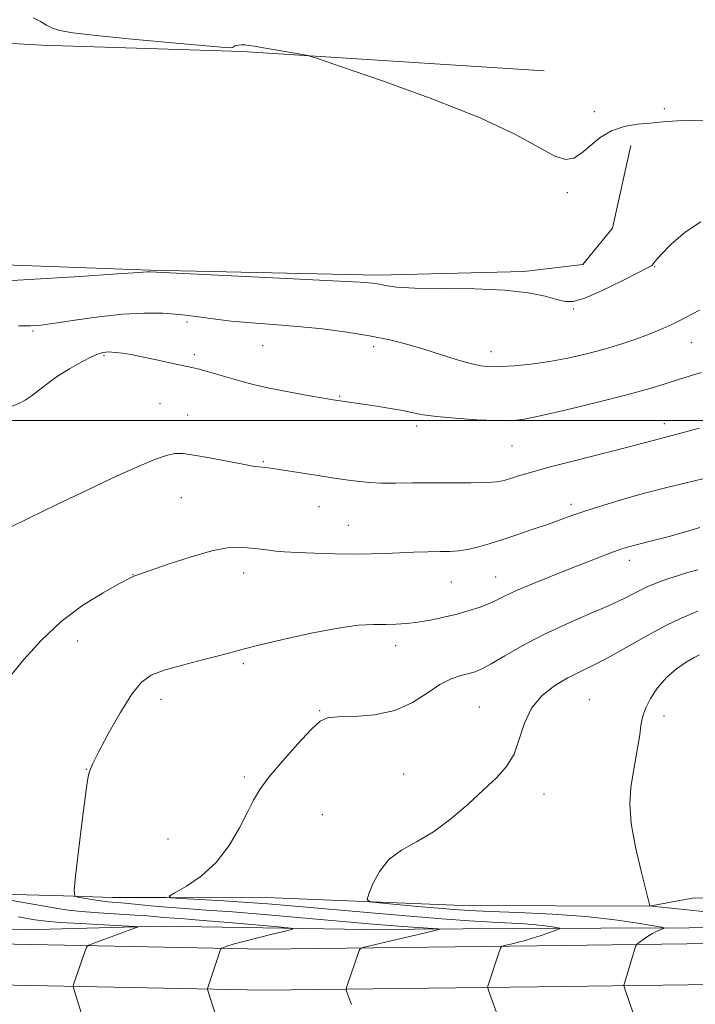
# Model space of a CAD drawing. Extents: x 2174800 to 2177700, y 329800 to 332700.
# Drawn here: x 2175821 to 2175994, y 330350 to 330603 of the extents above; entities that cross this region are included whole.
import ezdxf

# ---------------------------------------------------------------- set-up
doc = ezdxf.new("R2010")
doc.units = 0
doc.header["$MEASUREMENT"] = 0
for name, color, linetype, lineweight in [('32000', 7, 'Continuous', 0), ('DTM HARD BREAKLINE', 7, 'Continuous', 0), ('DTM SPOT ELEVATION', 2, 'Continuous', 13), ('INDEX CONTOUR', 41, 'Continuous', 13), ('INTERMEDIATE CONTOUR', 44, 'Continuous', 0)]:
    doc.layers.add(name, color=color, linetype=linetype, lineweight=lineweight)

msp = doc.modelspace()

# ---------------------------------------------------------------- linework, layer by layer
at = {"layer": '32000', "flags": 128}
msp.add_lwpolyline([(2175000, 330500), (2177500, 330500)], dxfattribs=at)
at = {"layer": 'DTM HARD BREAKLINE'}
for points in [[(2175955.4, 330589.91, 1249.44), (2175877.76, 330594.86, 1250.16), (2175826.12, 330596.47, 1251.24), (2175766.17, 330599.91, 1249.87), (2175730.79, 330602.91, 1249), (2175708.75, 330601.17, 1248.24)], [(2175977.73, 330570.7, 1250.3), (2175972.97, 330549.4, 1250.48), (2175965.35, 330540.03, 1250.88), (2175950.18, 330538.28, 1251.64), (2175912.61, 330537.31, 1251.68), (2175854.11, 330538.58, 1251.93), (2175800.3, 330540.56, 1251.03), (2175759.48, 330539.25, 1250.02), (2175733.84, 330538.61, 1249.29), (2175707.46, 330536.89, 1248.75), (2175695.18, 330535.84, 1247.56)], [(2175472.1, 330368.2, 1233.12), (2175530.19, 330367.29, 1235.83), (2175582.49, 330367.12, 1240.02), (2175641.75, 330366.94, 1243.81), (2175709.31, 330366.36, 1248.22), (2175766.39, 330365.82, 1252.41), (2175819.18, 330365.29, 1256.92), (2175883.34, 330364, 1260.64), (2175953.59, 330364.86, 1264.51), (2176017.76, 330365.73, 1268.26), (2176080.43, 330368.05, 1271.77), (2176136.45, 330370.74, 1275.16), (2176181.13, 330375.25, 1279.13), (2176223.55, 330381.23, 1281.59)], [(2175831.79, 330377.72, 1261.8), (2175787.37, 330378.95, 1258.41), (2175753.42, 330377.98, 1255.66), (2175721.99, 330375.91, 1252.95), (2175690.21, 330377.45, 1250.71), (2175658.43, 330379.36, 1249.16), (2175631.34, 330378.73, 1245.91), (2175593.42, 330377.76, 1242.44), (2175567.77, 330376.04, 1238.22), (2175549.35, 330376.82, 1237.13)], [(2176037.51, 330370.47, 1268.84), (2175992.72, 330369.53, 1266.46), (2175947.22, 330369.31, 1263.06), (2175909.29, 330369.07, 1260.86), (2175856.92, 330369.96, 1258.3), (2175821.89, 330368.99, 1256.45), (2175792.27, 330369.08, 1254), (2175752.18, 330369.93, 1251.36), (2175710.65, 330370.43, 1248.22), (2175676.7, 330370.9, 1245.91), (2175642.03, 330370.65, 1243.56), (2175601.22, 330370.42, 1240.06), (2175556.8, 330371.64, 1236.99), (2175538.38, 330373.87, 1235.8), (2175503.71, 330373.98, 1233.85), (2175480.6, 330375.13, 1232.33), (2175467, 330377.08, 1232.11)], [(2175982.39, 330375.08, 1267.98), (2175934.36, 330375.23, 1266.93), (2175885.96, 330377.19, 1265.12), (2175858.15, 330377.28, 1264), (2175844.43, 330377.32, 1262.81), (2175831.79, 330377.72, 1261.8)], [(2176035.49, 330377.43, 1270), (2176011.29, 330376.79, 1269.57), (2175993.96, 330377.2, 1269.06), (2175982.39, 330375.08, 1267.98)], [(2175471.94, 330357.7, 1233.32), (2175530.09, 330356.79, 1236.03), (2175582.46, 330356.62, 1240.22), (2175641.69, 330356.44, 1244.01), (2175709.22, 330355.86, 1248.42), (2175766.29, 330355.32, 1252.61), (2175819.02, 330354.79, 1257.12), (2175883.3, 330353.5, 1260.84), (2175953.73, 330354.36, 1264.71), (2176018.03, 330355.23, 1268.46), (2176080.88, 330357.56, 1271.97), (2176137.23, 330360.27, 1275.36), (2176182.39, 330364.82, 1279.33), (2176225.03, 330370.83, 1281.79)]]:
    msp.add_polyline3d(points, dxfattribs=at)
at = {"layer": 'DTM SPOT ELEVATION'}
for p in [(2175968.32, 330579.39, 1249.78), (2175986.33, 330580.17, 1249.8), (2175961.38, 330558.52, 1250.17), (2175983.78, 330539.49, 1252.07), (2175962.89, 330528.66, 1252.1), (2175863.57, 330525.25, 1254.42), (2175823.94, 330522.99, 1254.21), (2175993.26, 330520, 1254.81), (2175883, 330519.21, 1254.94), (2175911.57, 330518.93, 1254.45), (2175941.73, 330517.69, 1253.41), (2175842.22, 330516.61, 1256.2), (2175865.45, 330516.86, 1255.67), (2175902.81, 330506.19, 1255.88), (2175856.65, 330504.28, 1257.03), (2175863.73, 330501.34, 1257.25), (2175922.61, 330498.52, 1256.37), (2175986.31, 330499.12, 1257.46), (2175947.14, 330493.4, 1256.9), (2175883.22, 330489.41, 1257.86), (2175862.09, 330480.13, 1258.89), (2175897.54, 330477.77, 1258.79), (2175962.3, 330478.41, 1259.57), (2175905.01, 330473, 1259.16), (2175977.3, 330464.01, 1262.56), (2175849.68, 330460.29, 1259.97), (2175878.09, 330460.72, 1260.63), (2175942.92, 330459.76, 1261.2), (2175931.55, 330458.46, 1260.89), (2175835.47, 330443.28, 1260.62), (2175917.23, 330442.03, 1262.6), (2175878.04, 330437.47, 1262.27), (2175856.86, 330428.28, 1262.58), (2175938.73, 330426.31, 1265.15), (2175967.04, 330428.22, 1267.2), (2175897.64, 330425.32, 1263.89), (2175986.23, 330423.97, 1268.34), (2175837.65, 330410.25, 1261.96), (2175919.29, 330409.1, 1265.13), (2175878.27, 330408.33, 1263.66), (2175955.38, 330403.95, 1266.58), (2175898.35, 330398.62, 1265.27), (2175858.64, 330392.35, 1262.92)]:
    msp.add_point(p, dxfattribs=at)
at = {"layer": 'INDEX CONTOUR', "flags": 128}
for points, elevation in [([(2175999.323, 330577.0350000001), (2175993.965, 330577.1020000001), (2175989.612, 330576.9840000001), (2175985.996, 330576.7360000001), (2175982.677, 330576.4440000001), (2175979.314, 330576.1320000001), (2175975.956, 330575.572), (2175972.75, 330574.4760000001), (2175969.824, 330572.6870000001), (2175967.226, 330570.5820000001), (2175964.985, 330568.6691000001), (2175963.037, 330567.4120000001), (2175960.945, 330567.0930000001), (2175958.176, 330567.9500000001), (2175954.143, 330570.1390000001), (2175948.031, 330573.4950000001), (2175938.968, 330577.7720000001), (2175926.747, 330582.621), (2175913.818, 330587.2910000001), (2175903.295, 330590.9270000001), (2175897.384, 330592.9350000001), (2175894.656, 330593.7720000001), (2175892.772, 330594.1560000001), (2175883.243, 330595.8221000001), (2175880.943, 330596.202), (2175879.434, 330596.4191000001), (2175878.39, 330596.5200000001), (2175877.54, 330596.5460000001), (2175876.835, 330596.5080000001), (2175876.282, 330596.4120000001), (2175875.883, 330596.2660000001), (2175875.614, 330596.0950000001), (2175875.446, 330595.9290000001), (2175875.099, 330595.8160000001), (2175873.284, 330595.8790000001), (2175868.466, 330596.2590000001), (2175859.831, 330597.0340000001), (2175849.471, 330598.0170000001), (2175840.205, 330598.9560000001), (2175834.175, 330599.6680000001), (2175830.829, 330600.2480000001), (2175828.938, 330600.8580000001), (2175827.4339, 330601.6250000001), (2175825.875, 330602.5210000001), (2175823.977, 330603.4830000001)], 1250), ([(2175996.176, 330484.991), (2175991.923, 330483.9670000001), (2175986.964, 330482.7550000001), (2175981.564, 330481.3580000001), (2175976.02, 330479.8020000001), (2175970.735, 330478.2150000001), (2175966.14, 330476.7470000001), (2175962.497, 330475.501), (2175956.217, 330473.241), (2175952.562, 330471.9780000001), (2175948.624, 330470.6580000001), (2175944.7681, 330469.3890000001), (2175941.296, 330468.273), (2175938.265, 330467.3750000001), (2175935.666, 330466.7519000001), (2175933.43, 330466.4300000001), (2175931.231, 330466.3100000001), (2175928.68, 330466.2640000001), (2175925.509, 330466.1871000001), (2175921.918, 330466.0680000001), (2175918.2281, 330465.9240000001), (2175914.642, 330465.7740000001), (2175910.889, 330465.6560000001), (2175906.583, 330465.6120000001), (2175901.537, 330465.6710000001), (2175896.363, 330465.8090000001), (2175891.875, 330465.9880000001), (2175888.664, 330466.1770000001), (2175886.428, 330466.3720000001), (2175884.647, 330466.577), (2175881.011, 330467.0080000001), (2175879.012, 330467.2140000001), (2175876.776, 330467.3550000001), (2175873.898, 330467.1870000001), (2175869.903, 330466.4240000001), (2175864.605, 330464.92), (2175858.9989, 330463.0920000001), (2175849.84, 330459.9300000001), (2175849.687, 330459.8640000001), (2175849.384, 330459.7070000001), (2175846.063, 330457.9220000001), (2175842.004, 330455.6840000001), (2175836.786, 330452.4560000001), (2175831.224, 330448.3060000001), (2175826.046, 330443.4260000001), (2175821.627, 330438.5170000001), (2175818.252, 330434.4050000001)], 1260), ([(2175811.58, 330377.7750000001), (2175829.832, 330374.5240000001), (2175832.959, 330374.0480000001), (2175836.426, 330373.6790000001), (2175840.886, 330373.3520000001), (2175850.101, 330372.7870000001), (2175853.289, 330372.5540000001), (2175857.586, 330372.1779000001), (2175862.9, 330371.7910000001), (2175867.603, 330371.4270000001), (2175874.189, 330370.8800000001), (2175887.107, 330369.768), (2175890.241, 330369.4640000001), (2175890.757, 330369.1990000001), (2175889.1, 330368.7459000001), (2175885.806, 330367.952), (2175881.793, 330366.9680000001), (2175878.076, 330366.0190000001), (2175875.448, 330365.2840000001), (2175873.833, 330364.7750000001), (2175872.937, 330364.4570000001), (2175872.486, 330364.2800000001), (2175872.2929, 330364.1370000001), (2175872.192, 330363.9059000001), (2175869.262, 330355.2140000001), (2175868.931, 330354.1990000001), (2175868.838, 330353.7320000001), (2175868.903, 330353.4140000001), (2175871.732, 330344.6060000001)], 1260)]:
    msp.add_lwpolyline(points, dxfattribs=dict(at, elevation=elevation))
at = {"layer": 'INTERMEDIATE CONTOUR', "flags": 128}
for points, elevation in [([(2175995.7281, 330551.0090000001), (2175991.64, 330548.3690000001), (2175988.103, 330545.2910000001), (2175985.489, 330542.6280000001), (2175984.037, 330541.0250000001), (2175983.437, 330540.2820000001), (2175983.242, 330539.9920000001), (2175982.966, 330539.7520000001), (2175981.958, 330539.1890000001), (2175979.53, 330537.9341000001), (2175975.326, 330535.8100000001), (2175970.3311, 330533.3911000001), (2175965.865, 330531.4400000001), (2175962.871, 330530.5390000001), (2175960.788, 330530.5410000001), (2175958.677, 330531.1150000001), (2175955.6931, 330531.9500000001), (2175951.368, 330532.8070000001), (2175945.328, 330533.4670000001), (2175937.532, 330533.7820000001), (2175929.2681, 330533.8891000001), (2175922.156, 330534.0000000001), (2175917.41, 330534.2700000001), (2175914.6141, 330534.6390000001), (2175912.943, 330534.9930000001), (2175911.374, 330535.2590000001), (2175908.074, 330535.5220000001), (2175901.014, 330535.9080000001), (2175889.158, 330536.4939000001), (2175857.338, 330538.0300000001), (2175854.055, 330538.2080000001), (2175853.87, 330538.1980000001), (2175853.381, 330538.1570000001), (2175851.207, 330538.0030000001), (2175845.693, 330537.6380000001), (2175835.9871, 330537.0160000001), (2175824.436, 330536.3010000001), (2175814.1881, 330535.7090000001)], 1252), ([(2175995.336, 330528.3230000001), (2175993.535, 330527.3990000001), (2175990.151, 330525.6300000001), (2175988.234, 330524.6570000001), (2175985.931, 330523.5810000001), (2175983.0631, 330522.3840000001), (2175979.511, 330521.067), (2175975.4041, 330519.6930000001), (2175970.934, 330518.3409000001), (2175966.273, 330517.0870000001), (2175961.517, 330515.9870000001), (2175956.743, 330515.0970000001), (2175952.069, 330514.4550000001), (2175947.777, 330514.0410000001), (2175944.192, 330513.8180000001), (2175941.475, 330513.7740000001), (2175939.128, 330513.9920000001), (2175936.49, 330514.5750000001), (2175933.065, 330515.5800000001), (2175924.69, 330518.2260000001), (2175920.302, 330519.5120000001), (2175915.674, 330520.6860000001), (2175910.519, 330521.7480000001), (2175904.66, 330522.6930000001), (2175898.357, 330523.5020000001), (2175891.978, 330524.1490000001), (2175885.849, 330524.6310000001), (2175880.122, 330525.0420000001), (2175874.904, 330525.4940000001), (2175870.241, 330526.0641000001), (2175865.93, 330526.6710000001), (2175861.704, 330527.197), (2175857.302, 330527.5290000001), (2175852.484, 330527.5800000001), (2175847.013, 330527.2741), (2175840.849, 330526.5870000001), (2175834.732, 330525.7290000001), (2175829.6, 330524.9640000001), (2175826.047, 330524.4980000001), (2175823.299, 330524.2980000001), (2175820.24, 330524.2710000001)], 1254), ([(2175995.812, 330512.3020000001), (2175989.921, 330510.4750000001), (2175986.551, 330509.4040000001), (2175982.356, 330508.1310000001), (2175976.659, 330506.55), (2175969.173, 330504.6410000001), (2175961.177, 330502.7100000001), (2175954.341, 330501.1460000001), (2175949.801, 330500.2420000001), (2175946.542, 330499.9010000001), (2175943.0121, 330499.9310000001), (2175938.12, 330500.1620000001), (2175932.615, 330500.523), (2175927.705, 330500.9640000001), (2175924.244, 330501.4450000001), (2175921.678, 330501.9590000001), (2175919.098, 330502.5070000001), (2175915.846, 330503.0810000001), (2175912.265, 330503.6370000001), (2175902.363, 330505.0610000001), (2175901.104, 330505.2690000001), (2175898.694, 330505.6840000001), (2175894.633, 330506.3940000001), (2175889.627, 330507.3080000001), (2175884.683, 330508.2920000001), (2175880.58, 330509.2350000001), (2175877.1839, 330510.1331000001), (2175871.173, 330511.8640000001), (2175868.472, 330512.6290000001), (2175866.306, 330513.2150000001), (2175864.794, 330513.5790000001), (2175861.556, 330514.2590000001), (2175855.325, 330515.6559000001), (2175851.98, 330516.3679000001), (2175849.186, 330516.8920000001), (2175847.002, 330517.2360000001), (2175845.373, 330517.4441000001), (2175844.225, 330517.5570000001), (2175843.392, 330517.5930000001), (2175842.6851, 330517.5650000001), (2175841.899, 330517.4530000001), (2175840.76, 330517.1040000001), (2175838.973, 330516.3260000001), (2175836.373, 330514.9980000001), (2175833.31, 330513.2640000001), (2175830.257, 330511.3340000001), (2175827.601, 330509.4080000001), (2175825.371, 330507.653), (2175823.506, 330506.2221000001), (2175821.944, 330505.2200000001), (2175820.616, 330504.5410000001), (2175818.393, 330503.5540000001)], 1256), ([(2175995.3639, 330498.0190000001), (2175991.167, 330496.8780000001), (2175988.312, 330496.121), (2175985.051, 330495.268), (2175983.402, 330494.8040000001), (2175980.818, 330494.0950000001), (2175976.567, 330492.9840000001), (2175963.14, 330489.5980000001), (2175956.628, 330487.9191000001), (2175951.93, 330486.6289000001), (2175948.825, 330485.6990000001), (2175946.745, 330485.028), (2175945.105, 330484.5300000001), (2175943.259, 330484.1840000001), (2175940.544, 330483.9900000001), (2175936.513, 330483.9310000001), (2175926.418, 330483.9450000001), (2175921.547, 330483.8900000001), (2175917.192, 330483.8290000001), (2175913.478, 330483.8430000001), (2175910.466, 330483.991), (2175907.96, 330484.2420000001), (2175905.699, 330484.545), (2175900.883, 330485.2320000001), (2175897.83, 330485.6910000001), (2175887.239, 330487.3460000001), (2175885.122, 330487.665), (2175883.825, 330487.8420000001), (2175881.9891, 330488.0380000001), (2175880.489, 330488.2480000001), (2175877.889, 330488.6990000001), (2175869.363, 330490.327), (2175865.292, 330491.0660000001), (2175862.457, 330491.4590000001), (2175860.387, 330491.4400000001), (2175858.307, 330490.9780000001), (2175855.492, 330490.0110000001), (2175851.4229, 330488.3410000001), (2175845.6351, 330485.7360000001), (2175838.016, 330482.1450000001), (2175829.884, 330478.2391000001), (2175822.91, 330474.8680000001), (2175818.335, 330472.6320000001)], 1258), ([(2175995.448, 330472.4170000001), (2175991.424, 330471.2540000001), (2175987.508, 330470.1491), (2175984.119, 330469.2530000001), (2175979.038, 330467.9900000001), (2175977.198, 330467.4961000001), (2175975.412, 330466.9350000001), (2175973.2329, 330466.1590000001), (2175970.301, 330465.0480000001), (2175966.6, 330463.6110000001), (2175962.2, 330461.8840000001), (2175957.275, 330459.9389000001), (2175952.409, 330457.9800000001), (2175948.293, 330456.2440000001), (2175945.392, 330454.9000000001), (2175943.28, 330453.8510000001), (2175941.307, 330452.9300000001), (2175938.946, 330452.0050000001), (2175936.152, 330451.0790000001), (2175933.002, 330450.1850000001), (2175929.599, 330449.3619000001), (2175926.159, 330448.6560000001), (2175922.923, 330448.116), (2175920.0511, 330447.773), (2175917.379, 330447.5970000001), (2175914.66, 330447.5410000001), (2175911.598, 330447.5190000001), (2175907.693, 330447.2980000001), (2175902.397, 330446.6030000001), (2175895.507, 330445.2821000001), (2175888.209, 330443.6580000001), (2175882.035, 330442.1770000001), (2175878.018, 330441.153), (2175875.175, 330440.3860000001), (2175872.026, 330439.5479000001), (2175867.524, 330438.398), (2175862.374, 330437.0590000001), (2175857.716, 330435.7400000001), (2175854.37, 330434.4900000001), (2175851.858, 330432.7030000001), (2175849.379, 330429.6140000001), (2175846.379, 330424.817), (2175843.284, 330419.3580000001), (2175840.769, 330414.6460000001), (2175839.323, 330411.7420000001), (2175838.706, 330410.3150000001), (2175838.493, 330409.6880000001), (2175838.311, 330409.1040000001), (2175837.999, 330407.4810000001), (2175837.449, 330403.6580000001), (2175836.612, 330397.045), (2175835.681, 330389.3410000001), (2175834.906, 330382.817), (2175834.519, 330379.1660000001), (2175834.674, 330377.7640000001), (2175835.504, 330377.4110000001), (2175837.061, 330377.1190000001), (2175839.076, 330376.7660000001), (2175841.201, 330376.4460000001), (2175843.194, 330376.2210000001), (2175847.662, 330375.827), (2175854.266, 330375.1570000001), (2175858.37, 330374.7880000001), (2175862.992, 330374.447), (2175868.475, 330374.072), (2175875.244, 330373.5810000001), (2175883.44, 330372.9230000001), (2175892.059, 330372.192), (2175910.425, 330370.5750000001), (2175914.664, 330370.224), (2175919.085, 330369.8880000001), (2175928.171, 330369.2360000001), (2175928.565, 330369.1300000001), (2175927.9751, 330368.9540000001), (2175924.571, 330368.1270000001), (2175921.579, 330367.4190000001), (2175910.544, 330364.8780000001), (2175908.766, 330364.4510000001), (2175908.063, 330364.1500000001), (2175907.833, 330363.7150000001), (2175906.647, 330360.1960000001), (2175904.8189, 330354.9280000001), (2175904.539, 330354.0840000001), (2175904.485, 330353.6380000001), (2175904.61, 330353.2070000001), (2175905.818, 330349.8120000001)], 1262), ([(2175994.945, 330461.5830000001), (2175992.295, 330460.8420000001), (2175989.918, 330460.116), (2175987.42, 330459.3140000001), (2175984.788, 330458.3800000001), (2175982.1019, 330457.2640000001), (2175979.352, 330455.9190000001), (2175976.174, 330454.3030000001), (2175972.117, 330452.3770000001), (2175966.912, 330450.1200000001), (2175961.0311, 330447.5860000001), (2175955.128, 330444.8530000001), (2175949.784, 330442.0370000001), (2175945.274, 330439.4310000001), (2175941.795, 330437.371), (2175939.415, 330436.0839000001), (2175937.686, 330435.3650000001), (2175936.025, 330434.9010000001), (2175933.9609, 330434.3840000001), (2175931.448, 330433.5310000001), (2175928.55, 330432.0660000001), (2175925.285, 330429.8670000001), (2175921.504, 330427.4330000001), (2175917.012, 330425.4190000001), (2175911.802, 330424.3050000001), (2175906.617, 330423.8790000001), (2175902.385, 330423.7540000001), (2175899.694, 330423.5140000001), (2175897.765, 330422.616), (2175895.476, 330420.4880000001), (2175892.055, 330416.8250000001), (2175888.119, 330412.3949000001), (2175884.633, 330408.2310000001), (2175882.2889, 330405.0560000001), (2175880.681, 330402.3430000001), (2175879.134, 330399.2500000001), (2175877.08, 330395.1990000001), (2175874.396, 330390.6520000001), (2175871.07, 330386.3320000001), (2175867.213, 330382.8340000001), (2175863.434, 330380.2520000001), (2175860.467, 330378.5510000001), (2175858.979, 330377.6490000001), (2175859.374, 330377.2640000001), (2175861.99, 330377.067), (2175866.893, 330376.7930000001), (2175873.053, 330376.4369000001), (2175879.168, 330376.0580000001), (2175884.3449, 330375.692), (2175889.336, 330375.2820000001), (2175895.304, 330374.7470000001), (2175903.049, 330374.0390000001), (2175911.911, 330373.2420000001), (2175920.871, 330372.4720000001), (2175929.053, 330371.8250000001), (2175936.173, 330371.317), (2175942.097, 330370.9430000001), (2175950.388, 330370.4970000001), (2175953.276, 330370.295), (2175955.66, 330370.0370000001), (2175957.532, 330369.7650000001), (2175958.823, 330369.5440000001), (2175959.458, 330369.4040000001), (2175959.346, 330369.2320000001), (2175958.391, 330368.8800000001), (2175956.593, 330368.2560000001), (2175954.3359, 330367.4860000001), (2175952.1, 330366.7530000001), (2175950.261, 330366.1980000001), (2175948.788, 330365.8), (2175947.547, 330365.4940000001), (2175944.844, 330364.8640000001), (2175944.466, 330364.7280000001), (2175944.209, 330364.3210000001), (2175943.852, 330363.2960000001), (2175940.916, 330354.5090000001), (2175940.861, 330354.2370000001), (2175940.973, 330353.7690000001), (2175941.351, 330352.702), (2175944.481, 330343.9890000001)], 1264), ([(2175994.9, 330450.9280000001), (2175993.111, 330450.1760000001), (2175990.456, 330449.0461000001), (2175986.713, 330447.2320000001), (2175981.84, 330444.5820000001), (2175976.518, 330441.5790000001), (2175971.612, 330438.8590000001), (2175967.743, 330436.8750000001), (2175964.569, 330435.3410000001), (2175961.504, 330433.7820000001), (2175958.15, 330431.7899000001), (2175954.8471, 330429.2210000001), (2175952.119, 330425.9920000001), (2175950.308, 330422.1231000001), (2175949.013, 330418.0220000001), (2175947.653, 330414.1980000001), (2175945.736, 330410.9930000001), (2175943.139, 330408.0800000001), (2175939.8291, 330404.9650000001), (2175935.836, 330401.3280000001), (2175931.42, 330397.5561), (2175926.904, 330394.2100000001), (2175922.59, 330391.6559000001), (2175918.707, 330389.474), (2175915.468, 330387.05), (2175913.03, 330383.996), (2175911.336, 330380.8190000001), (2175910.274, 330378.2530000001), (2175909.853, 330376.822), (2175910.559, 330376.2150000001), (2175912.996, 330375.9120000001), (2175922.944, 330374.9970000001), (2175928.17, 330374.5320000001), (2175932.281, 330374.1960000001), (2175936.2311, 330373.9480000001), (2175941.426, 330373.7120000001), (2175948.8131, 330373.4160000001), (2175957.506, 330372.9950000001), (2175966.16, 330372.3900000001), (2175973.617, 330371.5830000001), (2175979.473, 330370.7330000001), (2175983.509, 330370.0430000001), (2175985.64, 330369.6540000001), (2175986.299, 330369.4670000001), (2175986.052, 330369.322), (2175985.379, 330369.077), (2175984.43, 330368.6730000001), (2175983.268, 330368.0700000001), (2175981.983, 330367.2681000001), (2175980.764, 330366.4260000001), (2175979.821, 330365.7430000001), (2175979.291, 330365.3230000001), (2175979.011, 330364.8940000001), (2175978.739, 330364.0870000001), (2175976.041, 330355.2980000001), (2175975.92, 330354.8080000001), (2175975.966, 330354.3610000001), (2175976.22, 330353.5740000001), (2175979.237, 330344.8630000001)], 1266), ([(2175995.355, 330439.7480000001), (2175994.017, 330439.0160000001), (2175991.953, 330437.7980000001), (2175989.435, 330436.0690000001), (2175986.863, 330433.8640000001), (2175984.587, 330431.2599000001), (2175982.748, 330428.5150000001), (2175981.44, 330425.9300000001), (2175980.693, 330423.6960000001), (2175980.2949, 330421.5620000001), (2175979.971, 330419.1640000001), (2175979.505, 330416.2340000001), (2175978.285, 330409.2970000001), (2175977.72, 330405.5830000001), (2175977.467, 330401.4070000001), (2175977.806, 330396.3340000001), (2175978.882, 330390.2170000001), (2175980.313, 330384.0550000001), (2175982.603, 330375.1560000001), (2175982.671, 330375.1240000001), (2175983.14, 330375.0690000001), (2175989.787, 330374.42), (2175993.056, 330374.0890000001), (2175996.227, 330373.7490000001)], 1268), ([(2175820.168, 330372.327), (2175824.404, 330371.5880000001), (2175827.387, 330371.1810000001), (2175830.922, 330370.9000000001), (2175836.237, 330370.5860000001), (2175842.24, 330370.2640000001), (2175850.046, 330369.8580000001), (2175850.968, 330369.768), (2175850.819, 330369.6600000001), (2175849.127, 330369.0690000001), (2175847.318, 330368.4160000001), (2175839.625, 330365.5870000001), (2175838.329, 330365.0660000001), (2175837.741, 330364.5540000001), (2175837.356, 330363.6120000001), (2175834.372, 330354.9191000001), (2175834.284, 330354.5660000001), (2175834.349, 330354.1230000001), (2175834.624, 330353.2090000001), (2175837.4, 330344.4010000001)], 1258)]:
    msp.add_lwpolyline(points, dxfattribs=dict(at, elevation=elevation))

doc.saveas('drawing.dxf')
